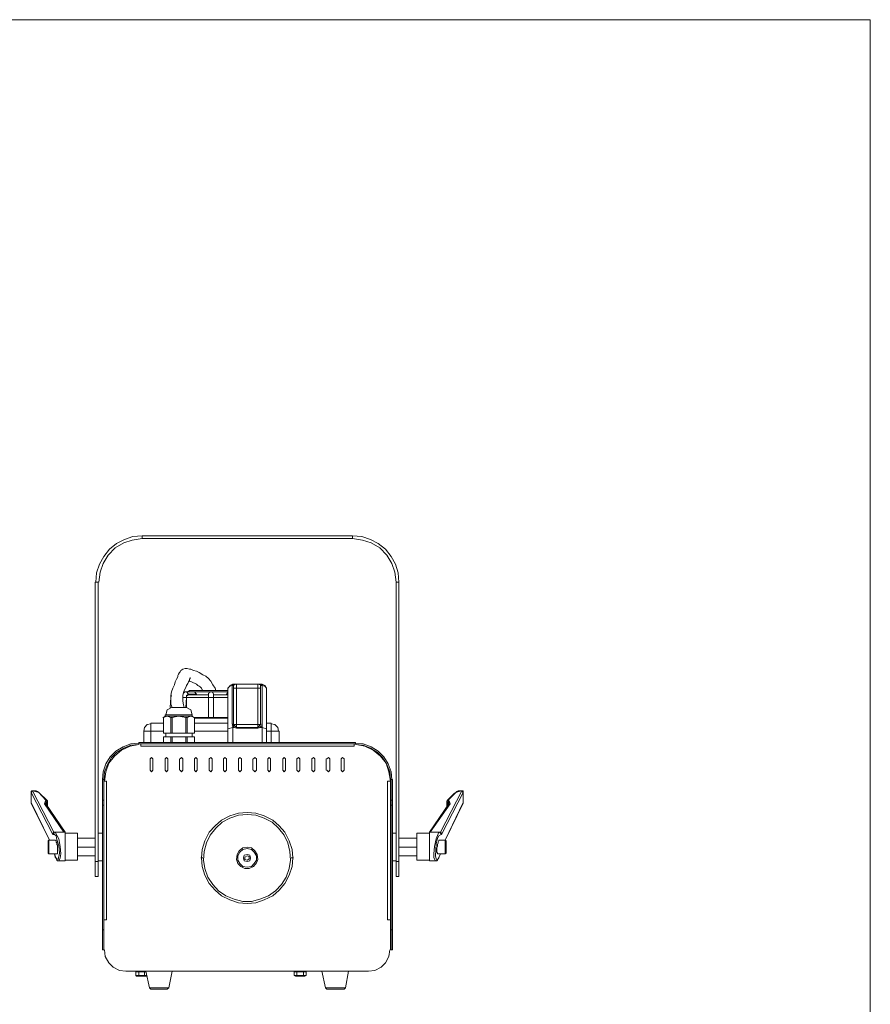
# Model space of a CAD drawing. Units: inches. Extents: x 4 to 293, y -207 to -4.
# Drawn here: x 180 to 293, y -136 to -4 of the extents above; entities that cross this region are included whole.
import ezdxf

# ---------------------------------------------------------------- set-up
doc = ezdxf.new("R2010")
doc.units = ezdxf.units.IN
doc.header["$MEASUREMENT"] = 0
doc.layers.add('Layer 1', color=7, linetype='Continuous')

# ---------------------------------------------------------------- blocks, each defined once
blk = doc.blocks.new('block 4')
at = {"layer": 'Layer 1', "lineweight": 0}
blk.add_lwpolyline([(3.86, -207.11), (3.86, -10.23), (3.86, -4.12), (293.18, -4.12), (293.18, -10.47), (293.18, -207.11)], dxfattribs=at)

msp = doc.modelspace()

# ---------------------------------------------------------------- linework, layer by layer
at = {"layer": 'Layer 1', "color": 18, "lineweight": 18, "true_color": 0x010101}
for points in [[(195.93, -73.08), (194.69, -73.17), (193.55, -73.56), (192.5, -74.13), (191.55, -74.89), (190.79, -75.84), (190.22, -76.89), (189.84, -78.03), (189.74, -79.27)], [(195.93, -73.46), (194.6, -73.65), (193.46, -74.03), (192.31, -74.7), (191.36, -75.65), (190.69, -76.79), (190.31, -77.94), (190.12, -79.27)], [(195.93, -73.46), (195.93, -73.08)], [(195.93, -73.08), (224.03, -73.08)], [(195.93, -73.46), (224.03, -73.46)], [(224.03, -73.46), (224.03, -73.08)], [(230.22, -79.27), (230.13, -78.03), (229.75, -76.89), (229.18, -75.84), (228.41, -74.89), (227.46, -74.13), (226.41, -73.56), (225.27, -73.17), (224.03, -73.08)], [(229.84, -79.27), (229.65, -77.94), (229.27, -76.79), (228.6, -75.65), (227.65, -74.7), (226.51, -74.03), (225.37, -73.65), (224.03, -73.46)], [(189.65, -118.61), (189.65, -79.27)], [(190.03, -79.27), (189.65, -79.27)], [(190.03, -118.61), (190.03, -79.27)], [(229.84, -118.61), (229.84, -79.27)], [(229.84, -79.27), (230.22, -79.27)], [(230.22, -79.27), (230.22, -118.61)], [(200.98, -91.27), (200.89, -91.37), (200.79, -91.56), (200.7, -91.75), (200.7, -91.94), (200.5, -92.22), (200.31, -92.61), (200.22, -92.99), (200.03, -93.46), (199.84, -93.94), (199.74, -94.42), (199.74, -94.99), (199.74, -95.56)], [(205.74, -93.75), (205.65, -93.46), (205.36, -92.99), (205.08, -92.51), (204.79, -92.13), (204.41, -91.84), (204.03, -91.65), (203.55, -91.37), (203.17, -91.18), (202.79, -91.08), (202.41, -90.89), (202.22, -90.89), (201.93, -90.8), (201.65, -90.8), (201.36, -90.89), (201.08, -91.08), (200.98, -91.27)], [(202.12, -92.51), (202.22, -92.51), (202.51, -92.61), (202.7, -92.7), (202.98, -92.8), (203.17, -92.89), (203.36, -93.08), (203.55, -93.18), (203.65, -93.27), (203.84, -93.46), (203.93, -93.65), (204.03, -93.75)], [(207.93, -93.08), (207.65, -93.18), (207.36, -93.46)], [(208.03, -92.89), (207.65, -93.08), (207.46, -93.46)], [(207.93, -92.89), (207.93, -92.89), (208.12, -93.08)], [(207.93, -92.89), (207.93, -92.89)], [(207.93, -92.89), (207.93, -92.89)], [(207.93, -92.89), (207.93, -93.08), (208.12, -93.08), (208.12, -93.18)], [(207.93, -93.08), (207.93, -98.23)], [(207.93, -93.18), (207.93, -93.18)], [(208.03, -92.89), (211.93, -92.89)], [(208.03, -92.89), (208.22, -92.99), (208.12, -93.08), (208.03, -92.89)], [(208.12, -93.18), (208.12, -93.08), (208.12, -98.32)], [(208.12, -93.08), (208.12, -93.08)], [(208.51, -92.89), (208.22, -92.99)], [(208.51, -98.7), (208.51, -92.89)], [(211.36, -92.89), (211.36, -98.7)], [(211.74, -92.99), (211.36, -92.89)], [(211.93, -92.89), (211.74, -93.08)], [(211.93, -92.89), (211.74, -92.99)], [(211.74, -93.08), (211.93, -92.89)], [(211.74, -93.08), (211.74, -92.99)], [(211.74, -92.99), (211.74, -92.99)], [(211.74, -93.08), (211.74, -93.08)], [(211.74, -93.18), (211.74, -93.08), (211.93, -93.08)], [(212.51, -93.46), (212.32, -93.08), (211.93, -92.89)], [(211.93, -93.08), (211.93, -92.89)], [(211.93, -92.89), (211.93, -92.89)], [(211.93, -92.89), (211.93, -92.89)], [(211.93, -92.89), (211.93, -92.89)], [(211.93, -98.23), (211.93, -93.08)], [(212.51, -93.46), (212.32, -93.18), (211.93, -93.08)], [(211.93, -93.18), (211.93, -93.18)], [(199.74, -94.7), (199.65, -96.03)], [(199.84, -94.42), (199.74, -94.7)], [(199.74, -94.7), (199.74, -94.7)], [(201.36, -94.7), (201.84, -94.7), (201.84, -94.42), (202.12, -94.23), (201.84, -93.94)], [(201.55, -96.03), (201.46, -95.65), (201.36, -95.18), (201.36, -94.8), (201.36, -94.42), (201.46, -94.03)], [(201.55, -94.03), (201.46, -94.13)], [(201.84, -93.94), (201.74, -93.94), (201.65, -93.94), (201.55, -94.03)], [(207.36, -93.94), (202.89, -93.94), (201.55, -93.94)], [(201.84, -94.7), (201.74, -96.03)], [(202.12, -94.32), (201.84, -94.51), (201.84, -94.7)], [(204.79, -94.7), (201.84, -94.7)], [(201.84, -96.03), (201.84, -94.7)], [(202.22, -93.75), (202.03, -93.94)], [(202.03, -93.94), (202.89, -93.94)], [(203.17, -94.23), (202.12, -94.23)], [(202.12, -94.32), (204.79, -94.32)], [(202.22, -93.75), (207.36, -93.75)], [(202.89, -93.94), (203.17, -94.23)], [(203.17, -94.32), (203.17, -94.23)], [(205.46, -94.23), (205.36, -94.03), (205.17, -93.94), (204.89, -94.03), (204.79, -94.23)], [(204.79, -94.23), (204.79, -94.13)], [(204.79, -94.23), (204.79, -97.46)], [(205.46, -94.7), (204.79, -94.7)], [(205.08, -93.94), (205.08, -93.94)], [(205.08, -93.94), (205.17, -93.94), (205.27, -93.94)], [(205.17, -93.94), (205.17, -93.94)], [(205.27, -93.94), (205.36, -94.03)], [(205.46, -94.23), (205.46, -97.46)], [(205.46, -94.32), (207.36, -94.32)], [(207.36, -94.7), (205.46, -94.7)], [(207.17, -94.32), (207.17, -94.23), (207.36, -93.94)], [(207.17, -94.23), (207.36, -94.23)], [(207.36, -100.7), (207.36, -93.46)], [(208.12, -93.46), (211.74, -93.46)], [(212.51, -93.46), (212.51, -100.7)], [(199.84, -96.03), (199.27, -96.32), (199.08, -96.99)], [(199.74, -95.56), (199.93, -96.03)], [(199.84, -96.03), (201.84, -96.03)], [(202.6, -96.99), (202.41, -96.32), (201.84, -96.03)], [(202.89, -97.37), (202.41, -97.18), (201.93, -97.37), (201.74, -97.37), (200.79, -97.18), (199.93, -97.37), (199.74, -97.37), (199.27, -97.18), (198.79, -97.37)], [(198.98, -96.99), (198.98, -97.18)], [(198.98, -96.99), (202.6, -96.99)], [(202.6, -97.18), (198.98, -97.18)], [(202.6, -96.99), (202.6, -97.18)], [(197.08, -98.23), (196.6, -98.32), (196.22, -98.7), (196.12, -99.18)], [(197.08, -100.7), (197.08, -98.13)], [(198.79, -98.13), (197.08, -98.13)], [(198.79, -97.37), (198.79, -99.46)], [(198.79, -97.37), (198.79, -99.46)], [(199.74, -97.37), (199.74, -99.46)], [(199.93, -97.37), (199.93, -99.46)], [(201.74, -97.37), (201.74, -99.46)], [(201.93, -97.37), (201.93, -99.46)], [(202.89, -97.37), (202.89, -99.46)], [(202.89, -97.37), (202.89, -99.46)], [(202.89, -97.37), (204.79, -97.37)], [(207.36, -98.13), (202.89, -98.13)], [(205.46, -97.37), (204.79, -97.37)], [(205.46, -97.37), (207.36, -97.37)], [(208.12, -98.32), (207.93, -98.23)], [(208.03, -98.42), (207.93, -98.23)], [(207.93, -98.32), (207.93, -98.32)], [(207.93, -98.42), (208.22, -98.7)], [(208.03, -100.7), (208.03, -98.42)], [(208.03, -98.42), (208.22, -98.51)], [(211.74, -98.32), (208.12, -98.32)], [(208.12, -98.32), (208.51, -98.7)], [(211.36, -98.7), (211.74, -98.32)], [(211.65, -98.7), (211.93, -98.42)], [(211.93, -98.23), (211.74, -98.32)], [(211.74, -98.51), (211.93, -98.42)], [(211.93, -98.23), (211.93, -98.42)], [(211.93, -98.32), (211.93, -98.32)], [(211.93, -98.42), (211.93, -100.7)], [(213.17, -98.13), (212.51, -98.13)], [(213.17, -98.13), (213.17, -100.7)], [(214.13, -99.18), (214.03, -98.7), (213.65, -98.32), (213.17, -98.23)], [(196.12, -99.18), (196.12, -100.7)], [(196.12, -99.18), (198.79, -99.18)], [(198.79, -99.46), (202.89, -99.46)], [(198.79, -99.94), (198.79, -100.7)], [(198.79, -99.94), (198.79, -100.7)], [(198.79, -99.94), (202.89, -99.94)], [(199.08, -99.46), (199.08, -99.94)], [(199.74, -99.94), (199.74, -100.7)], [(199.93, -99.94), (199.93, -100.7)], [(201.74, -99.94), (201.74, -100.7)], [(201.93, -99.94), (201.93, -100.7)], [(202.6, -99.46), (202.6, -99.94)], [(202.89, -99.18), (207.36, -99.18)], [(202.89, -99.94), (202.89, -100.7)], [(202.89, -99.94), (202.89, -100.7)], [(208.03, -98.7), (207.36, -98.89)], [(208.22, -98.7), (208.03, -98.7)], [(208.22, -98.7), (208.51, -98.8)], [(211.36, -98.7), (208.51, -98.7)], [(208.51, -98.7), (208.51, -98.8)], [(208.51, -98.8), (211.36, -98.8)], [(211.36, -98.8), (211.36, -98.7)], [(211.36, -98.8), (211.74, -98.7)], [(211.93, -98.7), (211.74, -98.7)], [(212.51, -98.89), (211.93, -98.7)], [(212.51, -99.18), (214.22, -99.18)], [(214.22, -99.18), (214.22, -100.7)], [(195.46, -100.8), (194.41, -100.89), (193.36, -101.27), (192.41, -101.85), (191.65, -102.61), (191.08, -103.56), (190.69, -104.61), (190.6, -105.66)], [(190.79, -105.66), (190.88, -104.61), (191.27, -103.65), (191.84, -102.7), (192.5, -102.04), (193.46, -101.46), (194.41, -101.08), (195.46, -100.99), (194.31, -101.18), (193.17, -101.75), (192.22, -102.51), (191.46, -103.46), (191.08, -104.61), (190.88, -105.85)], [(195.46, -100.89), (195.46, -100.7)], [(195.46, -100.7), (224.41, -100.7)], [(195.46, -100.89), (224.41, -100.89)], [(195.74, -101.18), (195.74, -100.89)], [(195.74, -101.18), (224.22, -101.18)], [(224.22, -101.18), (224.22, -100.89)], [(224.41, -100.89), (224.41, -100.7)], [(229.27, -105.66), (229.18, -104.61), (228.79, -103.56), (228.22, -102.61), (227.46, -101.85), (226.51, -101.27), (225.46, -100.89), (224.41, -100.8)], [(229.08, -105.66), (228.98, -104.61), (228.6, -103.65), (228.03, -102.7), (227.37, -102.04), (226.41, -101.46), (225.46, -101.08), (224.41, -100.99)], [(229.08, -105.85), (228.89, -104.61), (228.51, -103.46), (227.75, -102.51), (226.79, -101.75), (225.65, -101.18), (224.51, -100.99)], [(197.36, -102.89), (197.17, -102.7), (196.98, -102.89)], [(196.98, -104.42), (196.98, -102.89)], [(197.36, -102.89), (197.36, -104.42)], [(199.36, -102.89), (199.17, -102.7), (198.98, -102.89)], [(198.98, -104.42), (198.98, -102.89)], [(199.36, -102.89), (199.36, -104.42)], [(200.89, -104.42), (200.89, -102.89)], [(201.36, -102.89), (201.17, -102.7), (200.98, -102.89)], [(201.36, -102.89), (201.36, -104.42)], [(203.27, -102.89), (203.08, -102.7), (202.89, -102.89)], [(202.89, -104.42), (202.89, -102.89)], [(203.27, -102.89), (203.27, -104.42)], [(205.27, -102.89), (205.08, -102.7), (204.89, -102.89)], [(204.89, -104.42), (204.89, -102.89)], [(205.27, -102.89), (205.27, -104.42)], [(207.17, -102.89), (206.98, -102.7), (206.79, -102.89)], [(206.79, -104.42), (206.79, -102.89)], [(207.17, -102.89), (207.17, -104.42)], [(209.17, -102.89), (208.98, -102.7), (208.79, -102.89)], [(208.79, -104.42), (208.79, -102.89)], [(209.17, -102.89), (209.17, -104.42)], [(210.7, -104.42), (210.7, -102.89)], [(211.17, -102.89), (210.98, -102.7), (210.79, -102.89)], [(211.17, -102.89), (211.17, -104.42)], [(213.08, -102.89), (212.89, -102.7), (212.7, -102.89)], [(212.7, -104.42), (212.7, -102.89)], [(213.08, -102.89), (213.08, -104.42)], [(215.08, -102.89), (214.89, -102.7), (214.7, -102.89)], [(214.7, -104.42), (214.7, -102.89)], [(215.08, -102.89), (215.08, -104.42)], [(216.98, -102.89), (216.79, -102.7), (216.6, -102.89)], [(216.6, -104.42), (216.6, -102.89)], [(216.98, -102.89), (216.98, -104.42)], [(218.98, -102.89), (218.79, -102.7), (218.6, -102.89)], [(218.6, -104.42), (218.6, -102.89)], [(218.98, -102.89), (218.98, -104.42)], [(220.51, -104.42), (220.51, -102.89)], [(220.98, -102.89), (220.79, -102.7), (220.6, -102.89)], [(220.98, -102.89), (220.98, -104.42)], [(222.89, -102.89), (222.7, -102.7), (222.51, -102.89)], [(222.51, -104.42), (222.51, -102.89)], [(222.89, -102.89), (222.89, -104.42)], [(196.98, -104.42), (197.17, -104.61), (197.36, -104.42)], [(198.98, -104.42), (199.17, -104.61), (199.36, -104.42)], [(200.98, -104.42), (201.17, -104.61), (201.36, -104.42)], [(202.89, -104.42), (203.08, -104.61), (203.27, -104.42)], [(204.89, -104.42), (205.08, -104.61), (205.27, -104.42)], [(206.79, -104.42), (206.98, -104.61), (207.17, -104.42)], [(208.79, -104.42), (208.98, -104.61), (209.17, -104.42)], [(210.79, -104.42), (210.98, -104.61), (211.17, -104.42)], [(212.7, -104.42), (212.89, -104.61), (213.08, -104.42)], [(214.7, -104.42), (214.89, -104.61), (215.08, -104.42)], [(216.6, -104.42), (216.79, -104.61), (216.98, -104.42)], [(218.6, -104.42), (218.79, -104.61), (218.98, -104.42)], [(220.6, -104.42), (220.79, -104.61), (220.98, -104.42)], [(222.51, -104.42), (222.7, -104.61), (222.89, -104.42)], [(190.6, -128.42), (190.6, -105.66)], [(190.79, -105.66), (190.6, -105.66)], [(190.79, -105.66), (190.79, -128.42), (190.79, -105.85)], [(191.17, -105.85), (191.17, -124.42), (190.79, -124.42)], [(191.17, -105.85), (190.79, -105.85)], [(228.7, -105.85), (229.08, -105.85)], [(228.7, -124.42), (228.7, -105.85)], [(229.08, -105.85), (229.08, -128.42)], [(229.18, -105.66), (229.37, -105.66)], [(229.18, -128.42), (229.18, -105.66)], [(229.37, -105.66), (229.37, -128.42)], [(181.36, -107.18), (181.26, -107.18), (181.17, -107.18), (181.07, -107.27), (181.07, -107.37)], [(181.26, -107.18), (181.07, -107.37)], [(181.07, -107.37), (181.07, -107.37)], [(181.07, -107.37), (183.93, -112.89)], [(181.26, -107.18), (184.12, -112.7)], [(182.12, -107.37), (181.36, -107.18), (181.26, -107.18)], [(181.36, -107.18), (181.36, -107.18)], [(182.22, -107.46), (182.12, -107.37), (181.93, -107.27), (181.74, -107.18), (181.55, -107.18), (181.36, -107.18)], [(181.36, -107.18), (181.36, -107.18)], [(181.36, -107.18), (181.36, -107.18)], [(183.07, -108.42), (182.12, -107.37)], [(182.12, -107.37), (182.22, -107.46)], [(182.22, -107.46), (183.17, -108.42)], [(235.75, -112.7), (238.6, -107.18)], [(235.94, -112.89), (238.8, -107.37)], [(237.65, -107.46), (236.7, -108.42), (236.7, -108.51), (236.6, -108.51), (236.6, -108.61)], [(237.84, -107.37), (236.8, -108.42)], [(238.51, -107.18), (238.32, -107.18), (238.13, -107.18), (237.94, -107.27), (237.84, -107.37), (237.65, -107.46)], [(237.84, -107.37), (237.65, -107.46)], [(238.51, -107.18), (237.84, -107.37)], [(238.6, -107.18), (238.51, -107.18)], [(238.6, -107.18), (238.51, -107.18)], [(238.51, -107.18), (238.51, -107.18)], [(238.8, -107.37), (238.8, -107.27), (238.8, -107.18), (238.7, -107.18), (238.6, -107.18)], [(238.6, -107.18), (238.6, -107.18)], [(238.6, -107.18), (238.6, -107.18)], [(238.6, -107.18), (238.8, -107.37)], [(238.8, -107.37), (238.8, -107.37)], [(181.07, -108.7), (181.07, -108.7)], [(181.07, -108.7), (181.07, -108.8)], [(181.07, -108.7), (181.07, -108.7)], [(181.07, -108.7), (183.55, -113.75), (181.07, -108.8)], [(181.07, -108.8), (181.07, -108.7)], [(182.88, -108.89), (182.98, -108.61)], [(185.46, -112.7), (182.88, -108.89)], [(182.88, -108.89), (182.98, -108.89)], [(182.98, -108.61), (183.07, -108.51)], [(182.98, -108.61), (183.07, -108.8)], [(183.07, -108.51), (183.07, -108.42)], [(183.07, -108.42), (183.17, -108.42)], [(183.07, -108.51), (183.17, -108.7)], [(183.07, -108.8), (183.17, -108.7)], [(183.07, -108.8), (183.07, -109.08)], [(183.07, -108.89), (183.07, -108.8)], [(185.65, -112.7), (183.07, -108.89)], [(183.07, -108.89), (183.07, -108.89)], [(183.26, -108.61), (183.26, -108.51), (183.17, -108.42)], [(183.17, -108.7), (183.26, -108.61)], [(183.17, -109.18), (183.17, -108.7)], [(183.26, -109.27), (183.26, -108.61)], [(183.26, -108.61), (183.26, -108.61)], [(190.6, -108.42), (190.79, -108.42)], [(190.6, -109.08), (190.79, -109.08)], [(229.18, -108.42), (229.37, -108.42)], [(229.18, -109.08), (229.37, -109.08)], [(234.32, -116.51), (234.32, -112.7), (236.89, -108.89)], [(237.08, -108.89), (234.41, -112.7)], [(238.8, -108.7), (236.41, -113.75), (238.8, -108.8)], [(236.6, -108.61), (236.6, -109.27)], [(236.6, -108.61), (236.7, -108.7)], [(236.8, -108.42), (236.7, -108.42)], [(236.89, -108.51), (236.7, -108.7)], [(236.7, -108.7), (236.8, -108.8)], [(236.7, -108.7), (236.7, -109.18)], [(236.8, -108.42), (236.89, -108.51)], [(236.99, -108.61), (236.8, -108.8)], [(236.8, -109.08), (236.8, -108.8)], [(236.8, -108.8), (236.89, -108.89)], [(236.89, -108.51), (236.99, -108.61)], [(236.89, -108.89), (236.89, -108.89)], [(236.89, -108.89), (236.89, -108.89)], [(237.08, -108.89), (236.89, -108.89)], [(236.99, -108.61), (237.08, -108.89)], [(238.8, -108.7), (238.8, -108.7)], [(238.8, -108.8), (238.8, -108.7)], [(238.8, -108.8), (238.8, -108.7)], [(238.8, -108.8), (238.8, -108.8)], [(209.93, -110.04), (208.79, -110.13), (207.65, -110.51), (206.51, -111.08), (205.65, -111.85), (204.89, -112.7), (204.31, -113.85), (203.93, -114.99), (203.84, -116.13), (203.93, -117.28), (204.31, -118.42), (204.89, -119.56), (205.65, -120.42), (206.51, -121.18), (207.65, -121.75), (208.79, -122.13), (209.93, -122.23), (211.08, -122.13), (212.22, -121.75), (213.36, -121.18), (214.22, -120.42), (214.98, -119.56), (215.55, -118.42), (215.94, -117.28), (216.03, -116.13), (215.94, -114.99), (215.55, -113.85), (214.98, -112.7), (214.22, -111.85), (213.36, -111.08), (212.22, -110.51), (211.08, -110.13), (209.93, -110.04)], [(209.93, -110.32), (208.79, -110.42), (207.65, -110.8), (206.6, -111.37), (205.74, -112.13), (204.98, -113.08), (204.51, -114.13), (204.22, -115.28), (204.12, -116.42), (204.31, -117.56), (204.7, -118.7), (205.36, -119.66), (206.12, -120.51), (207.08, -121.18), (208.22, -121.66), (209.36, -121.94), (210.51, -121.94), (211.65, -121.66), (212.79, -121.18), (213.74, -120.51), (214.51, -119.66), (215.17, -118.7), (215.55, -117.56), (215.74, -116.42), (215.65, -115.28), (215.36, -114.13), (214.89, -113.08), (214.13, -112.13), (213.27, -111.37), (212.22, -110.8), (211.08, -110.42), (209.93, -110.32)], [(184.12, -112.7), (183.93, -112.89)], [(183.93, -112.89), (184.03, -112.99), (184.22, -112.99), (184.41, -113.18), (184.5, -113.66), (184.79, -114.51), (184.88, -115.47), (184.69, -116.32)], [(184.12, -112.89), (184.03, -112.99)], [(184.31, -112.7), (184.22, -112.7), (184.12, -112.8), (184.12, -112.89)], [(184.12, -112.7), (184.22, -112.7)], [(184.12, -112.7), (184.12, -112.8)], [(184.12, -112.89), (184.12, -112.89)], [(185.65, -112.7), (184.31, -112.7)], [(184.31, -112.7), (184.31, -112.7)], [(184.31, -112.7), (184.79, -113.56), (184.98, -114.61), (185.07, -115.56), (184.98, -116.13), (184.79, -116.51)], [(185.65, -112.7), (185.65, -116.51)], [(187.27, -112.8), (185.65, -112.8)], [(187.27, -116.42), (187.27, -112.8)], [(190.6, -112.8), (190.03, -112.8)], [(229.37, -112.8), (229.84, -112.8)], [(232.6, -112.8), (234.32, -112.8)], [(232.6, -112.8), (232.6, -116.42)], [(234.32, -112.7), (235.56, -112.7)], [(235.08, -116.51), (234.89, -116.13), (234.89, -115.56), (234.99, -114.61), (235.18, -113.56), (235.56, -112.7)], [(235.18, -114.23), (235.37, -113.47), (235.56, -113.18), (235.84, -112.99)], [(235.56, -112.7), (235.56, -112.7)], [(235.84, -112.89), (235.75, -112.8), (235.65, -112.7), (235.56, -112.7)], [(235.65, -112.7), (235.75, -112.7)], [(235.75, -112.7), (235.94, -112.89)], [(235.75, -112.8), (235.75, -112.7)], [(235.84, -112.89), (235.84, -112.89)], [(235.84, -112.99), (235.94, -112.89)], [(235.84, -112.89), (235.84, -112.99)], [(183.46, -113.75), (183.36, -113.85)], [(183.36, -115.47), (183.36, -113.85)], [(183.46, -115.56), (183.46, -113.75)], [(184.31, -113.75), (183.46, -113.75)], [(184.41, -115.56), (184.5, -115.56), (184.6, -115.56), (184.6, -115.47), (184.6, -115.37), (184.6, -115.28), (184.6, -115.18), (184.6, -114.99), (184.6, -114.8), (184.6, -114.61), (184.6, -114.42), (184.5, -114.32), (184.5, -114.13), (184.41, -114.04), (184.41, -113.85), (184.31, -113.75), (184.22, -113.75)], [(187.27, -113.47), (189.65, -113.47)], [(187.27, -113.47), (189.65, -113.47)], [(190.79, -113.28), (190.79, -113.28)], [(229.18, -113.28), (229.08, -113.28)], [(232.6, -113.47), (230.22, -113.47)], [(232.6, -113.47), (230.22, -113.47)], [(235.75, -115.56), (235.46, -116.23), (235.27, -116.42), (235.18, -116.23), (235.08, -115.85), (235.18, -114.23)], [(235.75, -113.75), (235.65, -113.75), (235.56, -113.75), (235.56, -113.85), (235.46, -114.04), (235.46, -114.13), (235.37, -114.32), (235.37, -114.42), (235.37, -114.61), (235.27, -114.8), (235.27, -114.99), (235.27, -115.18), (235.27, -115.28), (235.27, -115.37), (235.37, -115.47), (235.37, -115.56), (235.46, -115.56)], [(235.56, -113.75), (236.41, -113.75)], [(235.75, -113.75), (235.75, -113.75)], [(236.41, -113.75), (236.41, -115.56)], [(236.51, -113.85), (236.41, -113.75)], [(236.51, -113.85), (236.51, -115.47)], [(183.36, -115.47), (183.46, -115.56)], [(184.6, -115.56), (183.46, -115.56)], [(184.12, -115.56), (184.22, -115.56), (184.31, -115.85), (184.41, -116.13), (184.41, -116.23), (184.5, -116.42), (184.6, -116.51), (184.79, -116.51)], [(184.69, -116.32), (184.5, -116.23), (184.31, -116.04), (184.22, -115.56)], [(187.27, -114.7), (189.65, -114.7)], [(190.79, -114.61), (190.79, -114.61)], [(209.93, -114.7), (209.36, -114.8), (208.89, -115.18), (208.6, -115.66), (208.51, -116.32), (208.7, -116.89), (209.08, -117.28), (209.65, -117.56), (210.22, -117.56), (210.79, -117.28), (211.17, -116.8), (211.36, -116.32), (211.27, -115.66), (210.98, -115.18), (210.51, -114.8), (209.93, -114.7)], [(209.93, -114.89), (209.36, -114.99), (208.98, -115.37), (208.7, -115.85), (208.7, -116.42), (208.98, -116.89), (209.36, -117.28), (209.93, -117.37), (210.51, -117.28), (210.89, -116.89), (211.17, -116.42), (211.17, -115.85), (210.89, -115.37), (210.51, -114.99), (209.93, -114.89)], [(209.93, -115.66), (209.55, -115.75), (209.46, -116.13), (209.55, -116.51), (209.93, -116.61), (210.32, -116.51), (210.41, -116.13), (210.32, -115.75), (209.93, -115.66)], [(229.18, -114.61), (229.08, -114.61)], [(232.6, -114.7), (230.22, -114.7)], [(235.08, -116.51), (235.18, -116.51), (235.27, -116.51), (235.37, -116.42), (235.46, -116.23), (235.56, -116.13), (235.65, -115.85), (235.75, -115.56)], [(235.37, -115.56), (236.41, -115.56)], [(236.41, -115.56), (236.51, -115.47)], [(185.65, -116.51), (184.79, -116.51)], [(184.79, -116.51), (184.79, -116.51)], [(187.27, -116.42), (185.65, -116.42)], [(187.27, -115.85), (189.65, -115.85)], [(189.65, -116.61), (190.03, -116.61)], [(190.6, -116.51), (190.03, -116.51)], [(190.79, -116.04), (190.79, -116.04)], [(204.03, -116.13), (203.74, -116.13)], [(209.93, -115.85), (209.65, -116.04), (209.65, -116.32), (209.93, -116.42), (210.22, -116.23), (210.22, -115.94), (209.93, -115.85)], [(215.84, -116.13), (216.13, -116.13)], [(229.18, -116.04), (229.08, -116.04)], [(229.37, -116.51), (229.84, -116.51)], [(230.22, -116.61), (229.84, -116.61)], [(232.6, -115.85), (230.22, -115.85)], [(232.6, -116.42), (234.32, -116.42)], [(234.32, -116.51), (235.08, -116.51)], [(235.08, -116.51), (235.08, -116.51)], [(189.65, -118.61), (190.03, -118.61)], [(230.22, -118.61), (229.84, -118.61)], [(228.7, -124.42), (229.08, -124.42)], [(190.79, -125.75), (190.6, -125.75)], [(229.37, -125.75), (229.18, -125.75)], [(190.79, -128.42), (190.6, -128.42)], [(190.88, -128.42), (190.98, -129.28), (191.46, -130.13), (192.03, -130.71), (192.88, -131.18), (193.74, -131.28)], [(226.13, -131.28), (226.98, -131.18), (227.84, -130.71), (228.41, -130.13), (228.89, -129.28), (228.98, -128.42)], [(229.37, -128.42), (229.18, -128.42)], [(226.13, -131.28), (193.74, -131.28)], [(195.17, -131.28), (195.08, -131.37)], [(195.08, -131.37), (195.08, -131.85)], [(195.46, -131.37), (195.08, -131.37)], [(195.46, -131.37), (195.46, -131.85)], [(196.22, -131.37), (195.46, -131.37)], [(196.22, -131.37), (196.22, -131.85)], [(196.41, -131.37), (196.22, -131.37)], [(196.89, -133.47), (196.41, -131.28)], [(199.46, -133.47), (199.93, -131.28)], [(216.41, -131.28), (216.22, -131.37)], [(216.22, -131.37), (216.22, -131.85)], [(216.6, -131.37), (216.22, -131.37)], [(216.6, -131.37), (216.6, -131.85)], [(217.46, -131.37), (216.6, -131.37)], [(217.46, -131.37), (217.46, -131.85)], [(217.84, -131.37), (217.46, -131.37)], [(217.65, -131.28), (217.84, -131.37)], [(217.84, -131.37), (217.84, -131.85)], [(220.41, -133.47), (219.94, -131.28)], [(223.08, -133.47), (223.46, -131.28)], [(195.08, -131.85), (195.17, -131.94)], [(195.46, -131.85), (195.08, -131.85)], [(196.5, -131.94), (195.17, -131.94)], [(196.22, -131.85), (195.46, -131.85)], [(196.5, -131.85), (196.22, -131.85)], [(196.5, -131.85), (196.5, -131.94)], [(216.22, -131.85), (216.41, -131.94)], [(216.6, -131.85), (216.22, -131.85)], [(217.65, -131.94), (216.41, -131.94)], [(217.46, -131.85), (216.6, -131.85)], [(217.84, -131.85), (217.46, -131.85)], [(217.84, -131.85), (217.65, -131.94)], [(199.46, -133.47), (196.89, -133.47)], [(196.89, -133.47), (197.08, -133.66)], [(199.27, -133.66), (197.08, -133.66)], [(199.27, -133.66), (199.46, -133.47)], [(223.08, -133.47), (220.41, -133.47)], [(220.41, -133.47), (220.6, -133.66)], [(222.89, -133.66), (220.6, -133.66)], [(222.89, -133.66), (223.08, -133.47)]]:
    msp.add_lwpolyline(points, dxfattribs=at)
for points, knots in [([(201.46, -94.03), (201.46, -94.03), (201.55, -93.75), (201.55, -93.75), (201.55, -93.75), (201.74, -93.37), (201.74, -93.37), (201.74, -93.37), (201.84, -93.08), (201.84, -93.08), (201.84, -93.08), (202.03, -92.8), (202.03, -92.8), (202.03, -92.8), (202.12, -92.61), (202.12, -92.61), (202.12, -92.61), (202.22, -92.42), (202.22, -92.42), (202.22, -92.42), (202.22, -92.22), (202.22, -92.22), (202.22, -92.22), (202.31, -92.13), (202.31, -92.13), (202.31, -92.13), (202.31, -92.03), (202.31, -92.03), (202.31, -92.03), (202.31, -92.13), (202.31, -92.13)], [0, 0, 0, 0, 1, 1, 1, 2, 2, 2, 3, 3, 3, 4, 4, 4, 5, 5, 5, 6, 6, 6, 7, 7, 7, 8, 8, 8, 9, 9, 9, 10, 10, 10, 10]), ([(211.74, -98.32), (211.74, -98.32), (211.74, -93.08), (211.74, -93.08), (211.74, -93.08), (211.74, -93.18), (211.74, -93.18), (211.74, -93.18), (211.74, -93.08), (211.74, -93.08)], [0, 0, 0, 0, 1, 1, 1, 2, 2, 2, 3, 3, 3, 3]), ([(198.79, -97.37), (198.79, -97.37), (198.7, -97.37), (198.7, -97.37), (198.7, -97.37), (198.98, -97.18), (198.98, -97.18), (198.98, -97.18), (198.7, -97.37), (198.7, -97.37)], [0, 0, 0, 0, 1, 1, 1, 2, 2, 2, 3, 3, 3, 3]), ([(202.89, -97.37), (202.89, -97.37), (202.6, -97.18), (202.6, -97.18), (202.6, -97.18), (202.89, -97.37), (202.89, -97.37), (202.89, -97.37), (202.79, -97.37), (202.79, -97.37)], [0, 0, 0, 0, 1, 1, 1, 2, 2, 2, 3, 3, 3, 3]), ([(202.89, -97.46), (202.89, -97.46), (207.36, -97.46), (207.36, -97.46), (207.36, -97.46), (202.89, -97.46), (202.89, -97.46)], [0, 0, 0, 0, 1, 1, 1, 2, 2, 2, 2]), ([(181.07, -108.7), (181.07, -108.7), (181.07, -107.37), (181.07, -107.37), (181.07, -107.37), (181.07, -108.7), (181.07, -108.7)], [0, 0, 0, 0, 1, 1, 1, 2, 2, 2, 2]), ([(238.8, -107.37), (238.8, -107.37), (238.8, -108.7), (238.8, -108.7), (238.8, -108.7), (238.8, -107.37), (238.8, -107.37)], [0, 0, 0, 0, 1, 1, 1, 2, 2, 2, 2])]:
    msp.add_open_spline(points, degree=3, knots=knots, dxfattribs=at)

# ---------------------------------------------------------------- block references
at = {"layer": 'Layer 1'}
msp.add_blockref('block 4', (0, 0), dxfattribs=at)

doc.saveas('drawing.dxf')
